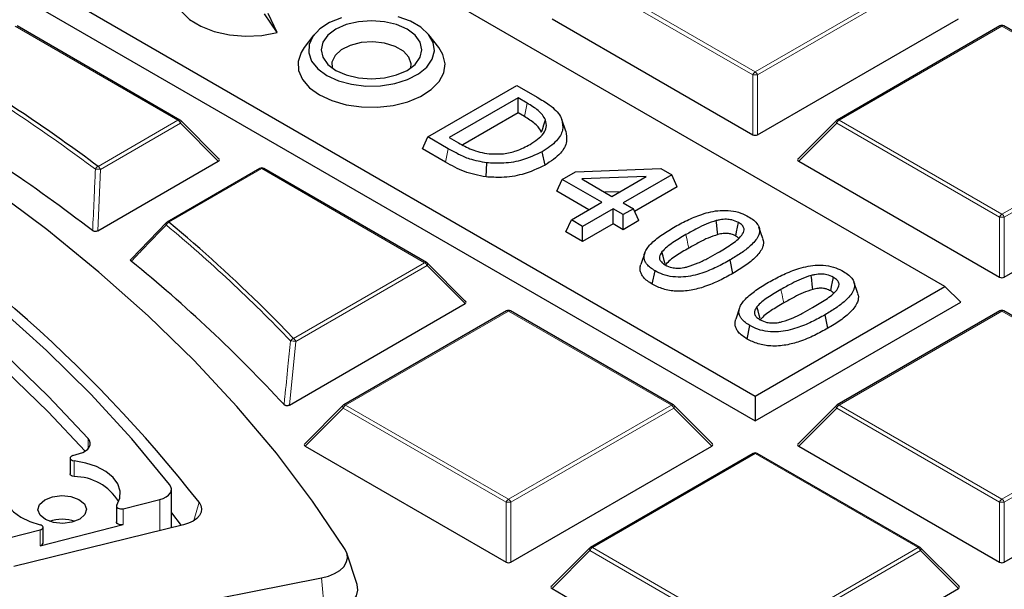
# Model space of a CAD drawing. Units: millimetres. Extents: x 0 to 420, y 0 to 297.
# Drawn here: x 338 to 352, y 204 to 212 of the extents above; entities that cross this region are included whole.
import ezdxf

# ---------------------------------------------------------------- set-up
doc = ezdxf.new("R2010")
doc.units = ezdxf.units.MM

msp = doc.modelspace()

# ---------------------------------------------------------------- linework, layer by layer
at = {"color": 7, "linetype": 'Continuous', "lineweight": 25}
for p, q in [((351.5671, 208.37), (330.5872, 220.4815)), ((327.79, 218.8667), (348.7699, 206.7552)), ((327.5567, 218.6334), (348.7699, 206.3873)), ((341.7241, 212.1099), (341.5351, 212.3891)), ((341.7241, 212.1099), (341.5924, 212.3938)), ((340.2894, 210.8221), (337.8889, 212.2079)), ((345.7745, 212.3152), (348.7349, 210.6061)), ((348.8049, 210.6061), (351.7654, 212.3152)), ((352.3779, 212.2079), (349.9773, 210.8221)), ((354.8356, 210.8221), (352.4351, 212.2079)), ((342.2654, 212.0761), (342.1223, 211.8914)), ((344.1038, 211.8914), (343.9608, 212.0761)), ((343.9451, 210.5722), (345.2583, 211.3303)), ((345.2583, 211.3303), (345.556, 211.1585)), ((345.2749, 211.148), (344.2609, 210.5626)), ((345.4087, 211.0707), (345.2749, 211.148)), ((345.2749, 210.9261), (345.2749, 211.148)), ((345.2749, 210.9261), (344.4576, 210.4543)), ((345.368, 210.8724), (345.2749, 210.9261)), ((340.8648, 210.2495), (340.3013, 210.813)), ((345.9759, 210.66), (345.9196, 210.8283)), ((349.9655, 210.813), (349.402, 210.2495)), ((343.8639, 210.3972), (343.9451, 210.5722)), ((344.2461, 210.3984), (343.9451, 210.5722)), ((344.2609, 210.5626), (344.3947, 210.4854)), ((344.2055, 210.2), (343.8639, 210.3972)), ((345.6716, 210.1571), (345.631, 210.3555)), ((339.0776, 209.1893), (340.8558, 210.2158)), ((344.8021, 209.9844), (344.8139, 210.1918)), ((349.411, 210.2158), (352.3715, 208.5068)), ((352.4415, 208.5068), (355.4019, 210.2158)), ((341.4683, 210.1086), (340.0994, 209.3184)), ((343.926, 208.7228), (341.5254, 210.1086)), ((345.9265, 209.9465), (346.1198, 210.0581)), ((346.1198, 210.0581), (347.3797, 210.1056)), ((347.539, 210.0137), (346.8242, 209.6011)), ((347.3797, 210.1056), (347.539, 210.0137)), ((347.6202, 209.8387), (347.539, 210.0137)), ((345.8453, 209.7716), (345.9265, 209.9465)), ((346.5083, 209.6107), (345.9265, 209.9465)), ((347.1639, 209.9891), (346.2141, 209.9533)), ((346.2141, 209.9533), (346.6579, 209.697)), ((346.6579, 209.697), (347.1639, 209.9891)), ((346.3162, 209.4997), (345.8453, 209.7716)), ((346.7781, 209.7664), (346.5526, 209.7579)), ((347.6202, 209.8387), (346.9918, 209.476)), ((346.0595, 209.3516), (346.5083, 209.6107)), ((346.8242, 209.6011), (346.9738, 209.5147)), ((346.6746, 209.5147), (346.2258, 209.2556)), ((346.8242, 209.4283), (346.6746, 209.5147)), ((346.6746, 209.2929), (346.6746, 209.5147)), ((346.9738, 209.5147), (346.8242, 209.4283)), ((347.055, 209.3397), (346.9738, 209.5147)), ((339.5781, 208.7785), (340.0929, 209.3124)), ((345.9783, 209.1766), (346.0595, 209.3516)), ((346.2258, 209.2556), (346.0595, 209.3516)), ((346.6746, 209.2929), (346.2258, 209.0338)), ((346.8242, 209.2065), (346.6746, 209.2929)), ((346.8242, 209.2065), (346.8242, 209.4283)), ((347.055, 209.3397), (346.8242, 209.2065)), ((346.2258, 209.0338), (345.9783, 209.1766)), ((346.2258, 209.0338), (346.2258, 209.2556)), ((348.8812, 209.0754), (348.8249, 209.2441)), ((347.1405, 208.8633), (347.0841, 208.6946)), ((344.5013, 208.1502), (343.9378, 208.7137)), ((348.4397, 208.5615), (348.3991, 208.7599)), ((347.2524, 208.4027), (347.2929, 208.6012)), ((350.2809, 208.2674), (350.2245, 208.4361)), ((348.7699, 206.7552), (351.5671, 208.37)), ((351.5671, 208.37), (351.8004, 208.1367)), ((348.7699, 206.3873), (351.8004, 208.1367)), ((341.9028, 206.6216), (344.4923, 208.1165)), ((345.1048, 208.0093), (342.7042, 206.6234)), ((347.5625, 206.6234), (345.162, 208.0093)), ((348.5401, 208.0553), (348.4837, 207.8866)), ((352.3779, 208.0093), (349.9773, 206.6234)), ((354.8356, 206.6234), (352.4351, 208.0093)), ((349.8394, 207.7535), (349.7988, 207.9519)), ((348.652, 207.5947), (348.6926, 207.7932)), ((348.7699, 206.7552), (348.7699, 206.3873)), ((342.6924, 206.6144), (342.1289, 206.0508)), ((348.1379, 206.0508), (347.5744, 206.6144)), ((349.9655, 206.6144), (349.402, 206.0508)), ((342.1379, 206.0172), (345.0984, 204.3081)), ((345.1684, 204.3081), (348.1289, 206.0172)), ((349.411, 206.0172), (352.3715, 204.3081)), ((352.4415, 204.3081), (355.4019, 206.0172)), ((338.6719, 205.8412), (338.6719, 205.6079)), ((338.7112, 205.878), (338.8098, 205.9067)), ((348.7414, 205.9099), (346.3408, 204.5241)), ((351.1991, 204.5241), (348.7985, 205.9099)), ((340.1639, 204.8129), (340.1639, 205.3822)), ((339.4556, 205.0947), (339.9933, 205.2313)), ((339.3554, 205.1324), (339.3554, 204.8991)), ((340.1639, 205.0335), (340.3095, 204.8486)), ((340.3412, 204.8563), (337.8425, 204.2441)), ((338.229, 204.5498), (339.4556, 204.8614)), ((338.2716, 204.5875), (338.2716, 204.8208)), ((337.7703, 204.6666), (338.229, 204.7831)), ((346.3289, 204.515), (345.7654, 203.9515)), ((351.7744, 203.9515), (351.2109, 204.515)), ((342.8998, 203.9921), (342.7494, 204.442)), ((337.1014, 203.0397), (342.3788, 204.0738)), ((345.7745, 203.9178), (348.7349, 202.2088)), ((348.8049, 202.2088), (351.7654, 203.9178))]:
    msp.add_line(p, q, dxfattribs=at)
at = {"color": 8, "linetype": 'Continuous', "lineweight": 18}
for p, q in [((346.3693, 212.9186), (348.7699, 211.5328)), ((348.7699, 211.5328), (351.1705, 212.9186)), ((348.7349, 211.4893), (346.3344, 212.8751)), ((351.2055, 212.8751), (348.8049, 211.4893)), ((340.2609, 210.8193), (337.8603, 212.2051)), ((352.4065, 212.2051), (350.0059, 210.8193)), ((354.8071, 210.8193), (352.4065, 212.2051)), ((348.7349, 210.6061), (348.7349, 211.4893)), ((348.8049, 211.4893), (348.8049, 210.6061)), ((345.368, 210.8724), (345.4087, 211.0707)), ((339.0827, 210.1391), (340.2609, 210.8193)), ((340.2959, 210.7758), (339.1177, 210.0956)), ((340.8558, 210.2158), (340.2959, 210.7758)), ((349.9709, 210.7758), (349.411, 210.2158)), ((352.3715, 209.3899), (349.9709, 210.7758)), ((350.0059, 210.8193), (352.4065, 209.4335)), ((352.4065, 209.4335), (354.8071, 210.8193)), ((354.8421, 210.7758), (352.4415, 209.3899)), ((344.2055, 210.2), (344.2461, 210.3984)), ((339.1177, 210.0956), (339.0776, 209.1893)), ((341.4968, 210.1058), (340.1279, 209.3155)), ((343.8974, 208.7199), (341.4968, 210.1058)), ((352.3715, 208.5068), (352.3715, 209.3899)), ((352.4415, 209.3899), (352.4415, 208.5068)), ((341.9638, 207.6037), (343.8974, 208.7199)), ((343.9324, 208.6764), (341.9988, 207.5601)), ((344.4923, 208.1165), (343.9324, 208.6764)), ((345.1334, 208.0064), (342.7328, 206.6206)), ((347.534, 206.6206), (345.1334, 208.0064)), ((352.4065, 208.0064), (350.0059, 206.6206)), ((354.8071, 206.6206), (352.4065, 208.0064)), ((341.9988, 207.5601), (341.9028, 206.6216)), ((342.6978, 206.5771), (342.1379, 206.0172)), ((345.0984, 205.1913), (342.6978, 206.5771)), ((342.7328, 206.6206), (345.1334, 205.2348)), ((345.1334, 205.2348), (347.534, 206.6206)), ((347.569, 206.5771), (345.1684, 205.1913)), ((348.1289, 206.0172), (347.569, 206.5771)), ((349.9709, 206.5771), (349.411, 206.0172)), ((352.3715, 205.1913), (349.9709, 206.5771)), ((350.0059, 206.6206), (352.4065, 205.2348)), ((352.4065, 205.2348), (354.8071, 206.6206)), ((354.8421, 206.5771), (352.4415, 205.1913)), ((338.9351, 205.9783), (338.9351, 206.1297)), ((348.7699, 205.9071), (346.3693, 204.5213)), ((351.1705, 204.5213), (348.7699, 205.9071)), ((338.7288, 205.8008), (338.7288, 205.5675)), ((339.9933, 205.2313), (339.9933, 204.7711)), ((339.4556, 205.0947), (339.4556, 204.8614)), ((340.572, 205.1907), (340.4964, 204.9204)), ((345.0984, 204.3081), (345.0984, 205.1913)), ((345.1684, 205.1913), (345.1684, 204.3081)), ((352.3715, 204.3081), (352.3715, 205.1913)), ((352.4415, 205.1913), (352.4415, 204.3081)), ((338.229, 204.5498), (338.229, 204.7831)), ((346.3693, 204.5213), (348.7699, 203.1354)), ((348.7699, 203.1354), (351.1705, 204.5213)), ((346.3344, 204.4777), (345.7745, 203.9178)), ((348.7349, 203.0919), (346.3344, 204.4777)), ((351.2055, 204.4777), (348.8049, 203.0919)), ((351.7654, 203.9178), (351.2055, 204.4777)), ((342.3788, 204.0738), (342.428, 203.5235))]:
    msp.add_line(p, q, dxfattribs=at)
at = {"color": 7, "linetype": 'Continuous', "lineweight": 25, "flags": 128}
for points in [[(340.1386, 205.4501), (339.5814, 206.1241), (338.9751, 206.7838), (338.3208, 207.4281), (337.6197, 208.0557), (336.8729, 208.6655), (336.0819, 209.2565), (335.2482, 209.8275), (334.3731, 210.3775), (333.4584, 210.9056), (332.5055, 211.4108), (331.5164, 211.8921), (330.4927, 212.3487), (329.4363, 212.7798), (328.3491, 213.1846), (327.2331, 213.5623), (326.0903, 213.9123), (324.9228, 214.2339)], [(338.9351, 206.1297), (338.3488, 206.7535), (337.7184, 207.3629), (337.0452, 207.9568), (336.3301, 208.5341), (335.5745, 209.094), (334.7796, 209.6355), (333.9468, 210.1576), (333.0774, 210.6595), (332.173, 211.1403), (331.235, 211.5992), (330.2651, 212.0354), (329.265, 212.4481), (328.2362, 212.8368), (327.1806, 213.2007), (326.1, 213.5392)], [(338.893, 205.9433), (338.3488, 206.5202), (337.7184, 207.1296), (337.0452, 207.7235), (336.3301, 208.3008), (335.5745, 208.8607), (334.7796, 209.4022), (333.9468, 209.9243), (333.0774, 210.4262), (332.173, 210.907), (331.235, 211.3659), (330.2651, 211.8021), (329.265, 212.2148), (328.2362, 212.6035), (327.1806, 212.9674), (326.1, 213.3059)], [(340.3041, 212.941), (340.2388, 212.8299), (340.2096, 212.6927), (340.2332, 212.5552), (340.3084, 212.424), (340.4317, 212.3055), (340.5969, 212.2055), (340.7961, 212.1288), (341.0196, 212.0793), (341.2564, 212.0592), (341.4952, 212.0696), (341.7241, 212.1099)], [(342.4565, 211.4782), (342.6256, 211.401), (342.821, 211.3484), (343.0322, 211.3233), (343.2477, 211.3269), (343.4559, 211.3591), (343.6457, 211.4182), (343.8067, 211.5009), (343.9304, 211.6029), (344.01, 211.7185), (344.0413, 211.8417), (344.0225, 211.9657), (343.9547, 212.0838), (343.8415, 212.1897), (343.689, 212.2778), (343.5055, 212.3431)], [(342.6724, 212.3291), (342.4958, 212.2577), (342.3524, 212.1647), (342.2501, 212.0552), (342.1943, 211.935), (342.188, 211.8105), (342.2316, 211.6887), (342.3228, 211.5759), (342.4565, 211.4782)], [(342.5878, 211.554), (342.7417, 211.4859), (342.9208, 211.443), (343.1131, 211.4284), (343.3053, 211.443), (343.4845, 211.4859), (343.6384, 211.554), (343.7564, 211.6428), (343.8306, 211.7463), (343.8559, 211.8573), (343.8306, 211.9683), (343.7564, 212.0717), (343.6384, 212.1605), (343.4845, 212.2287), (343.3053, 212.2715), (343.1131, 212.2861), (342.9208, 212.2715), (342.7417, 212.2287), (342.5878, 212.1605), (342.4697, 212.0717), (342.3955, 211.9683), (342.3702, 211.8573), (342.3955, 211.7463), (342.4697, 211.6428), (342.5878, 211.554)], [(343.6938, 211.5899), (343.6988, 211.6483), (343.6663, 211.7474), (343.5847, 211.8366), (343.4611, 211.9079), (343.3067, 211.955), (343.135, 211.9738), (342.9614, 211.9625), (342.8012, 211.9221), (342.6688, 211.8564), (342.5758, 211.7709), (342.5306, 211.6735), (342.5323, 211.5899)], [(342.1223, 211.8914), (342.0756, 211.8195), (342.0314, 211.6865), (342.0377, 211.5511), (342.0944, 211.4196), (342.1986, 211.2982), (342.3457, 211.1926)], [(342.3457, 211.1926), (342.5286, 211.1077), (342.7388, 211.0475), (342.9666, 211.0149), (343.2012, 211.0112), (343.4316, 211.0367), (343.6472, 211.0902), (343.8378, 211.1693), (343.9945, 211.2701), (344.11, 211.3881), (344.1789, 211.5176), (344.198, 211.6526), (344.1663, 211.7868), (344.1038, 211.8914)], [(342.7256, 204.4916), (342.2442, 205.2074), (341.7121, 205.9111), (341.1302, 206.6015), (340.4995, 207.2775), (339.8212, 207.938), (339.0962, 208.5817), (338.326, 209.2077), (337.5117, 209.8148), (336.6548, 210.402), (335.7567, 210.9683)], [(345.6212, 210.6412), (345.638, 210.6961), (345.6547, 210.7509), (345.677, 210.8241)], [(348.2193, 209.1345), (348.2107, 209.209), (348.2032, 209.2744), (348.1958, 209.3398)], [(348.4824, 209.1128), (348.4955, 209.1766), (348.5093, 209.244), (348.523, 209.3113)], [(347.4433, 208.7044), (347.4294, 208.7544), (347.4122, 208.8165), (347.395, 208.8787)], [(349.6189, 208.3265), (349.6104, 208.401), (349.6029, 208.4664), (349.5954, 208.5318)], [(349.8821, 208.3048), (349.8951, 208.3686), (349.9089, 208.436), (349.9227, 208.5033)], [(348.8429, 207.8964), (348.8291, 207.9464), (348.8119, 208.0085), (348.7946, 208.0707)], [(338.8098, 205.9067), (338.8574, 205.9241), (338.8981, 205.9466), (338.9304, 205.9733), (338.953, 206.0031), (338.965, 206.0349), (338.966, 206.0674), (338.9559, 206.0994), (338.9351, 206.1297)], [(338.7112, 205.878), (338.6933, 205.8706), (338.6802, 205.8605), (338.673, 205.8485), (338.6725, 205.8358), (338.6787, 205.8236), (338.691, 205.8131), (338.7082, 205.8053), (338.7288, 205.8008)], [(339.3597, 205.1466), (339.4039, 205.2494), (339.4091, 205.3553), (339.3751, 205.4594), (339.3035, 205.557), (339.1976, 205.6435), (339.0622, 205.715), (338.9035, 205.7683), (338.7288, 205.8008)], [(337.7763, 205.5237), (337.7202, 205.4296), (337.6978, 205.3309), (337.7101, 205.2316), (337.7565, 205.1358), (337.8352, 205.0473), (337.943, 204.9696), (338.0756, 204.906), (338.2275, 204.859)], [(338.7288, 205.5675), (338.7082, 205.572), (338.691, 205.5798), (338.6787, 205.5903), (338.6725, 205.6025), (338.6719, 205.6079)], [(339.9933, 205.2313), (340.0423, 205.2472), (340.085, 205.2685), (340.1197, 205.2941), (340.145, 205.3232), (340.1599, 205.3545), (340.1638, 205.387), (340.1566, 205.4193), (340.1386, 205.4501)], [(338.8815, 205.1661), (338.9117, 205.0875), (338.8875, 205.0083), (338.8126, 204.9404), (338.6984, 204.8943), (338.5624, 204.8769), (338.4252, 204.8909), (338.3076, 204.9341), (338.2277, 205), (338.1975, 205.0785), (338.2217, 205.1577), (338.2966, 205.2256), (338.4108, 205.2717), (338.5468, 205.2891), (338.684, 205.2752), (338.8016, 205.232), (338.8815, 205.1661)], [(339.3597, 205.1466), (339.3555, 205.1348), (339.3573, 205.1229), (339.365, 205.1117), (339.378, 205.1023), (339.395, 205.0955), (339.4148, 205.0918), (339.4356, 205.0915), (339.4556, 205.0947)], [(340.572, 205.1907), (340.5986, 205.1432), (340.6085, 205.0935), (340.6013, 205.0437), (340.5774, 204.9957), (340.5375, 204.9514), (340.4834, 204.9124), (340.4171, 204.8803), (340.3412, 204.8563)], [(338.229, 204.7831), (338.2466, 204.7895), (338.2602, 204.7985), (338.2688, 204.8094), (338.2716, 204.8213), (338.2684, 204.8332), (338.2593, 204.844), (338.2453, 204.8528), (338.2275, 204.859)], [(339.4556, 204.8614), (339.4356, 204.8582), (339.4148, 204.8585), (339.395, 204.8622), (339.378, 204.869), (339.365, 204.8784), (339.3573, 204.8896), (339.3554, 204.8991)], [(342.3788, 204.0738), (342.4804, 204.1005), (342.5708, 204.1382), (342.6465, 204.1856), (342.7045, 204.2406), (342.7425, 204.3012), (342.7589, 204.3649), (342.7533, 204.4292), (342.7256, 204.4916)], [(342.428, 203.5235), (342.5573, 203.5575), (342.6724, 203.6055), (342.7688, 203.6658), (342.8426, 203.7358), (342.8909, 203.8129), (342.9119, 203.894), (342.9046, 203.9759), (342.8998, 203.9921)]]:
    msp.add_lwpolyline(points, dxfattribs=at)
at = {"color": 8, "linetype": 'Continuous', "lineweight": 18, "flags": 128}
for points in [[(340.3013, 210.813), (340.3028, 210.8112), (340.3045, 210.8071), (340.3051, 210.8021), (340.3045, 210.7963), (340.3028, 210.7899), (340.2998, 210.783), (340.2959, 210.7758)], [(349.9709, 210.7758), (349.9669, 210.783), (349.964, 210.7899), (349.9622, 210.7963), (349.9616, 210.8021), (349.9622, 210.8071), (349.964, 210.8112), (349.9655, 210.813)], [(347.7899, 208.9349), (347.7777, 208.9944), (347.7655, 209.0539), (347.7493, 209.1333)], [(343.9378, 208.7137), (343.9393, 208.7119), (343.9411, 208.7078), (343.9417, 208.7028), (343.9411, 208.697), (343.9393, 208.6905), (343.9364, 208.6836), (343.9324, 208.6764)], [(349.1895, 208.1269), (349.1773, 208.1864), (349.1652, 208.2459), (349.1489, 208.3253)], [(341.5424, 208.0332), (341.7512, 207.8235), (341.9638, 207.6037)], [(342.6978, 206.5771), (342.6938, 206.5843), (342.6909, 206.5912), (342.6891, 206.5977), (342.6885, 206.6035), (342.6891, 206.6085), (342.6909, 206.6126), (342.6924, 206.6144)], [(347.5744, 206.6144), (347.5759, 206.6126), (347.5776, 206.6085), (347.5782, 206.6035), (347.5776, 206.5977), (347.5759, 206.5912), (347.5729, 206.5843), (347.569, 206.5771)], [(349.9709, 206.5771), (349.9669, 206.5843), (349.964, 206.5912), (349.9622, 206.5977), (349.9616, 206.6035), (349.9622, 206.6085), (349.964, 206.6126), (349.9655, 206.6144)], [(346.3344, 204.4777), (346.3304, 204.4849), (346.3275, 204.4919), (346.3257, 204.4983), (346.3251, 204.5041), (346.3257, 204.5091), (346.3275, 204.5132), (346.3289, 204.515)], [(351.2109, 204.515), (351.2124, 204.5132), (351.2142, 204.5091), (351.2148, 204.5041), (351.2142, 204.4983), (351.2124, 204.4919), (351.2095, 204.4849), (351.2055, 204.4777)]]:
    msp.add_lwpolyline(points, dxfattribs=at)
at = {"color": 7, "linetype": 'Continuous', "lineweight": 25}
for centre, radius, start, end in [((352.4065, 212.1585), 0.0571, 60.00269, 119.99731), ((322.2276, 187.4873), 28.2348, 53.34716, 58.77157), ((322.1158, 187.0902), 27.8151, 52.61814, 59.39694), ((340.2609, 210.7726), 0.0571, 44.99845, 60.00269), ((350.0059, 210.7726), 0.0571, 119.99731, 135.00155), ((324.1183, 192.2504), 20.9327, 38.18394, 59.76253), ((341.4968, 210.0591), 0.0571, 60.00269, 119.99731), ((340.1279, 209.2689), 0.0571, 119.99731, 136.06998), ((326.0023, 192.3133), 22.1045, 45.3299, 50.28001), ((326.0996, 192.133), 21.3863, 42.67129, 50.95108), ((343.8974, 208.6733), 0.0571, 44.99845, 60.00269), ((345.1334, 207.9598), 0.0571, 60.00269, 119.99731), ((352.4065, 207.9598), 0.0571, 60.00269, 119.99731), ((342.7328, 206.574), 0.0571, 119.99731, 135.00155), ((347.534, 206.574), 0.0571, 44.99845, 60.00269), ((350.0059, 206.574), 0.0571, 119.99731, 135.00155), ((348.7699, 205.8605), 0.0571, 60.00269, 119.99731), ((338.7311, 204.7978), 0.7697, 31.47329, 90.17104), ((338.5546, 204.3623), 0.5775, 70.90687, 109.09313), ((338.2248, 204.5975), 0.0479, 274.98595, 348.01353), ((346.3693, 204.4746), 0.0571, 119.99731, 135.00155), ((351.1705, 204.4746), 0.0571, 44.99845, 60.00269)]:
    msp.add_arc(centre, radius, start, end, dxfattribs=at)
at = {"color": 8, "linetype": 'Continuous', "lineweight": 18}
for centre, radius, start, end in [((352.3897, 212.1816), 0.0289, 54.53278, 114.15676), ((352.4232, 212.1816), 0.0289, 65.84324, 125.46722), ((322.2131, 187.4797), 28.1933, 53.34716, 58.77157), ((348.8172, 211.4589), 0.0877, 122.63797, 159.77289), ((348.7699, 210.7658), 0.7244, 87.23102, 92.76898), ((348.7226, 211.4589), 0.0877, 20.22711, 57.36203), ((340.2776, 210.7958), 0.0289, 65.84324, 125.46722), ((340.2136, 210.7454), 0.0877, 20.22711, 57.36203), ((350.0532, 210.7454), 0.0877, 122.63797, 159.77289), ((349.9891, 210.7958), 0.0289, 54.53278, 114.15676), ((339.1186, 210.0655), 0.0819, 116.00912, 156.38651), ((339.063, 209.6157), 0.483, 83.49545, 92.30353), ((339.0354, 210.0653), 0.0877, 20.22711, 57.36203), ((341.4801, 210.0823), 0.0289, 54.53278, 114.15676), ((341.5136, 210.0823), 0.0289, 65.84324, 125.46722), ((352.4538, 209.3596), 0.0877, 122.63797, 159.77289), ((352.3592, 209.3596), 0.0877, 20.22711, 57.36203), ((340.1123, 209.2926), 0.0301, 148.05559, 213.63289), ((340.1598, 209.2422), 0.08, 113.44711, 155.02548), ((340.1112, 209.292), 0.0289, 54.53278, 114.15676), ((352.4065, 208.6664), 0.7244, 87.23102, 92.76898), ((326.1941, 192.5389), 21.752, 43.69851, 50.30427), ((343.9142, 208.6964), 0.0289, 65.84324, 125.46722), ((343.8501, 208.6461), 0.0877, 20.22711, 57.36203), ((345.1166, 207.9829), 0.0289, 54.53278, 114.15676), ((345.1501, 207.9829), 0.0289, 65.84324, 125.46722), ((352.3897, 207.9829), 0.0289, 54.53278, 114.15676), ((352.4232, 207.9829), 0.0289, 65.84324, 125.46722), ((341.9883, 207.5312), 0.0765, 108.65238, 152.42873), ((341.9331, 207.2411), 0.3258, 78.37181, 92.2333), ((341.9165, 207.5298), 0.0877, 20.22711, 57.36203), ((342.7801, 206.5468), 0.0877, 122.63797, 159.77289), ((342.716, 206.5971), 0.0289, 54.53278, 114.15676), ((347.5507, 206.5971), 0.0289, 65.84324, 125.46722), ((347.4867, 206.5468), 0.0877, 20.22711, 57.36203), ((350.0532, 206.5468), 0.0877, 122.63797, 159.77289), ((349.9891, 206.5971), 0.0289, 54.53278, 114.15676), ((348.7532, 205.8836), 0.0289, 54.53278, 114.15676), ((348.7867, 205.8836), 0.0289, 65.84324, 125.46722), ((345.1807, 205.1609), 0.0877, 122.63797, 159.77289), ((345.0861, 205.1609), 0.0877, 20.22711, 57.36203), ((352.4538, 205.1609), 0.0877, 122.63797, 159.77289), ((352.3592, 205.1609), 0.0877, 20.22711, 57.36203), ((345.1334, 204.4677), 0.7244, 87.23102, 92.76898), ((352.4065, 204.4677), 0.7244, 87.23102, 92.76898), ((346.4166, 204.4474), 0.0877, 122.63797, 159.77289), ((346.3526, 204.4978), 0.0289, 54.53278, 114.15676), ((351.1873, 204.4978), 0.0289, 65.84324, 125.46722), ((351.1232, 204.4474), 0.0877, 20.22711, 57.36203)]:
    msp.add_arc(centre, radius, start, end, dxfattribs=at)
at = {"color": 7, "linetype": 'Continuous', "lineweight": 25}
for centre, major_axis, ratio, start_param, end_param in [((348.7699, 210.6398), (0.0571, 0), 0.7452752, 4.0533309, 5.371447), ((340.7974, 210.236), (0.0738, 0), 0.4471651, 5.6241273, 6.9422433), ((349.4693, 210.236), (0.0738, 0), 0.4471651, 2.4825346, 3.8006507), ((352.4065, 208.5405), (0.0571, 0), 0.7452752, 4.0533309, 5.371447), ((344.434, 208.1367), (0.0738, 0), 0.4471651, 5.6241273, 6.9422433), ((342.1962, 206.0374), (0.0738, 0), 0.4471651, 2.4825346, 3.8006507), ((348.0705, 206.0374), (0.0738, 0), 0.4471651, 5.6241273, 6.9422433), ((349.4693, 206.0374), (0.0738, 0), 0.4471651, 2.4825346, 3.8006507), ((345.1334, 204.3418), (0.0571, 0), 0.7452752, 4.0533309, 5.371447), ((352.4065, 204.3418), (0.0571, 0), 0.7452752, 4.0533309, 5.371447), ((345.8328, 203.938), (0.0738, 0), 0.4471651, 2.4825346, 3.8006507), ((351.7071, 203.938), (0.0738, 0), 0.4471651, 5.6241273, 6.9422433)]:
    msp.add_ellipse(centre, major_axis=major_axis, ratio=ratio, start_param=start_param, end_param=end_param, dxfattribs=at)
for points, knots in [([(387.4035, 185.9745), (387.4038, 185.9909), (387.4113, 186.3872), (387.3842, 187.1637), (387.3187, 188.3026), (387.203, 189.4397), (387.0438, 190.5742), (386.8393, 191.7058), (386.59, 192.8338), (386.2959, 193.9578), (385.957, 195.0771), (385.5734, 196.1913), (385.145, 197.2996), (384.672, 198.4016), (384.1544, 199.4964), (383.5924, 200.5835), (382.986, 201.6621), (382.3355, 202.7315), (381.6413, 203.7909), (380.9035, 204.8396), (380.1226, 205.8766), (379.299, 206.9014), (378.4333, 207.9129), (377.5261, 208.9106), (376.578, 209.8935), (375.5896, 210.861), (374.5619, 211.8122), (373.4954, 212.7467), (372.3911, 213.6636), (371.2498, 214.5623), (370.0723, 215.4423), (368.8597, 216.3031), (367.6127, 217.144), (366.3324, 217.9647), (365.0195, 218.7646), (363.6752, 219.5433), (362.3003, 220.3005), (360.8957, 221.0357), (359.4625, 221.7487), (358.0016, 222.439), (356.5139, 223.1064), (355.0003, 223.7505), (353.4618, 224.3711), (351.8994, 224.968), (350.314, 225.5408), (348.7066, 226.0894), (347.0782, 226.6134), (345.4296, 227.1128), (343.762, 227.5872), (342.0762, 228.0365), (340.3733, 228.4604), (338.6543, 228.8589), (336.9202, 229.2318), (335.1719, 229.5788), (333.4105, 229.8998), (331.6371, 230.1948), (329.8526, 230.4635), (328.058, 230.7059), (326.2545, 230.9219), (324.443, 231.1113), (322.6246, 231.2741), (320.8003, 231.4102), (318.9712, 231.5196), (317.1383, 231.6022), (315.3028, 231.658), (313.4655, 231.687), (311.6277, 231.689), (309.7903, 231.6643), (307.9545, 231.6126), (306.1212, 231.5341), (304.2915, 231.429), (302.4667, 231.2965), (300.7214, 231.1463), (299.5885, 231.0271), (299.059, 230.9713)], [0, 0, 0, 0, 0.0005737, 0.013921, 0.027267, 0.0406182, 0.053982, 0.0673654, 0.0807755, 0.0942184, 0.1077001, 0.1212255, 0.1347991, 0.1484244, 0.1621041, 0.1758399, 0.1896327, 0.2034825, 0.2173883, 0.2313487, 0.2453611, 0.2594227, 0.2735301, 0.2876794, 0.3018667, 0.3160879, 0.3303386, 0.344615, 0.358913, 0.3732288, 0.387559, 0.4019004, 0.41625, 0.4306054, 0.4449641, 0.4593241, 0.4736833, 0.4880403, 0.5023939, 0.5167432, 0.5310875, 0.5454261, 0.5597587, 0.5740849, 0.5884046, 0.6027176, 0.617024, 0.6313238, 0.6456172, 0.6599042, 0.6741851, 0.6884602, 0.7027298, 0.7169941, 0.7312535, 0.7455083, 0.759759, 0.7740057, 0.788249, 0.8024892, 0.8167268, 0.830962, 0.8451953, 0.8594271, 0.8736578, 0.8878879, 0.9021176, 0.9163475, 0.9305778, 0.9448089, 0.9590411, 0.973275, 0.987511, 1, 1, 1, 1]), ([(345.677, 210.8241), (345.6641, 210.8487), (345.639, 210.8968), (345.553, 210.9827), (345.4663, 211.0356), (345.4087, 211.0707)], [0, 0, 0, 0, 0.26126939, 0.5097237, 1, 1, 1, 1]), ([(345.556, 211.1585), (345.6176, 211.1216), (345.7573, 211.038), (345.8799, 210.922), (345.9131, 210.8435), (345.9196, 210.8283)], [0, 0, 0, 0, 0.3885036, 0.8814414, 1, 1, 1, 1]), ([(345.6212, 210.6412), (345.6093, 210.664), (345.5744, 210.7306), (345.4779, 210.8068), (345.3955, 210.856), (345.368, 210.8724)], [0, 0, 0, 0, 0.2569649, 0.7515861, 1, 1, 1, 1]), ([(345.4508, 210.4626), (345.526, 210.5131), (345.6381, 210.5882), (345.7031, 210.7205), (345.686, 210.7884), (345.677, 210.8241)], [0, 0, 0, 0, 0.4917358, 0.7325933, 1, 1, 1, 1]), ([(345.9196, 210.8283), (345.9288, 210.7764), (345.9477, 210.6691), (345.8479, 210.4985), (345.7078, 210.4061), (345.631, 210.3555)], [0, 0, 0, 0, 0.2979855, 0.6153433, 1, 1, 1, 1]), ([(345.9759, 210.66), (345.9856, 210.6082), (346.0065, 210.4972), (345.908, 210.3144), (345.7559, 210.2132), (345.6716, 210.1571)], [0, 0, 0, 0, 0.2799863, 0.6009056, 1, 1, 1, 1]), ([(344.3947, 210.4854), (344.4577, 210.4512), (344.5538, 210.3989), (344.7095, 210.3451), (344.8002, 210.332), (344.8466, 210.3252)], [0, 0, 0, 0, 0.4811282, 0.734621, 1, 1, 1, 1]), ([(344.8466, 210.3252), (344.9181, 210.3221), (345.058, 210.3159), (345.2719, 210.369), (345.3865, 210.429), (345.4508, 210.4626)], [0, 0, 0, 0, 0.3143839, 0.6154432, 1, 1, 1, 1]), ([(344.8139, 210.1918), (344.7276, 210.2071), (344.5755, 210.234), (344.3949, 210.3158), (344.296, 210.3707), (344.2461, 210.3984)], [0, 0, 0, 0, 0.3943359, 0.6942035, 1, 1, 1, 1]), ([(345.631, 210.3555), (345.5298, 210.3074), (345.3521, 210.2229), (345.0529, 210.1764), (344.8844, 210.1873), (344.8139, 210.1918)], [0, 0, 0, 0, 0.4348139, 0.7636896, 1, 1, 1, 1]), ([(344.8021, 209.9844), (344.6912, 210.0056), (344.5219, 210.0379), (344.3376, 210.1265), (344.2497, 210.1754), (344.2055, 210.2)], [0, 0, 0, 0, 0.4852827, 0.7413058, 1, 1, 1, 1]), ([(345.6716, 210.1571), (345.5646, 210.1063), (345.3769, 210.0172), (345.0589, 209.9679), (344.8788, 209.9795), (344.8021, 209.9844)], [0, 0, 0, 0, 0.4319402, 0.7580674, 1, 1, 1, 1]), ([(347.5664, 209.2388), (347.6312, 209.2746), (347.7605, 209.3461), (347.9828, 209.4394), (348.2081, 209.4952), (348.4127, 209.4909), (348.5591, 209.4563), (348.6355, 209.4168), (348.6726, 209.3976)], [0, 0, 0, 0, 0.20861163, 0.41644069, 0.6402995, 0.76225074, 0.8843457, 1, 1, 1, 1]), ([(348.1958, 209.3398), (348.145, 209.3233), (348.0437, 209.2905), (347.8995, 209.2171), (347.8036, 209.1636), (347.7493, 209.1333)], [0, 0, 0, 0, 0.3030248, 0.6049101, 1, 1, 1, 1]), ([(348.523, 209.3113), (348.4925, 209.3262), (348.4415, 209.3512), (348.3416, 209.3625), (348.2621, 209.3556), (348.2135, 209.344), (348.1958, 209.3398)], [0, 0, 0, 0, 0.3322085, 0.5557116, 0.8375707, 1, 1, 1, 1]), ([(348.6726, 209.3976), (348.6993, 209.3809), (348.7538, 209.3467), (348.8034, 209.2922), (348.8279, 209.2413), (348.8356, 209.1979), (348.8309, 209.1541), (348.8105, 209.0998), (348.7672, 209.0359), (348.683, 208.9506), (348.561, 208.857), (348.4533, 208.7924), (348.3991, 208.7599)], [0, 0, 0, 0, 0.0918285, 0.187089, 0.2449743, 0.304612, 0.3624483, 0.4216331, 0.5285375, 0.638126, 0.8178629, 1, 1, 1, 1]), ([(348.5724, 209.1241), (348.5888, 209.1508), (348.6143, 209.1922), (348.5979, 209.2515), (348.5631, 209.2867), (348.534, 209.3045), (348.523, 209.3113)], [0, 0, 0, 0, 0.4113136, 0.6375759, 0.8634083, 1, 1, 1, 1]), ([(339.0776, 209.1893), (339.0729, 209.187), (339.0637, 209.1825), (339.0464, 209.1796), (339.03, 209.1805), (339.016, 209.1845), (339.0076, 209.1889), (339.0037, 209.1918), (339.003, 209.1923)], [0, 0, 0, 0, 0.2112819, 0.4240428, 0.6080789, 0.7772369, 0.9610671, 1, 1, 1, 1]), ([(347.2929, 208.6012), (347.2702, 208.6152), (347.2243, 208.6437), (347.1763, 208.6897), (347.1462, 208.7353), (347.1308, 208.7779), (347.1296, 208.8218), (347.141, 208.8731), (347.1733, 208.931), (347.2472, 209.0191), (347.3769, 209.1245), (347.5028, 209.2004), (347.5664, 209.2388)], [0, 0, 0, 0, 0.0775382, 0.1568694, 0.2146113, 0.2739208, 0.3316824, 0.3908679, 0.4821168, 0.5757557, 0.7855161, 1, 1, 1, 1]), ([(348.4824, 209.1128), (348.4619, 209.1233), (348.4261, 209.1415), (348.3597, 209.1527), (348.2905, 209.1505), (348.2455, 209.1404), (348.2193, 209.1345)], [0, 0, 0, 0, 0.2837007, 0.4954982, 0.7066188, 1, 1, 1, 1]), ([(347.7493, 209.1333), (347.6837, 209.0946), (347.5848, 209.0365), (347.4629, 208.9522), (347.4178, 208.9033), (347.395, 208.8787)], [0, 0, 0, 0, 0.495113, 0.7453382, 1, 1, 1, 1]), ([(348.2193, 209.1345), (348.1704, 209.1185), (348.0729, 209.0865), (347.9344, 209.0155), (347.8421, 208.964), (347.7899, 208.9349)], [0, 0, 0, 0, 0.3037336, 0.6061349, 1, 1, 1, 1]), ([(348.2163, 208.8655), (348.2822, 208.9049), (348.3814, 208.9641), (348.5033, 209.05), (348.5492, 209.0993), (348.5724, 209.1241)], [0, 0, 0, 0, 0.4950418, 0.7456618, 1, 1, 1, 1]), ([(348.8795, 209.0752), (348.8829, 209.0659), (348.8921, 209.0406), (348.892, 208.9977), (348.8775, 208.9396), (348.8402, 208.874), (348.7594, 208.7814), (348.6274, 208.6747), (348.5027, 208.5995), (348.4397, 208.5615)], [0, 0, 0, 0, 0.0481727, 0.1300647, 0.2141412, 0.3433153, 0.4758583, 0.7352767, 1, 1, 1, 1]), ([(348.5263, 209.0783), (348.5244, 209.081), (348.5152, 209.0944), (348.497, 209.1046), (348.4824, 209.1128)], [0, 0, 0, 0, 0.2019199, 1, 1, 1, 1]), ([(347.395, 208.8787), (347.3798, 208.8556), (347.355, 208.8181), (347.3599, 208.7619), (347.3917, 208.7199), (347.426, 208.698), (347.4425, 208.6875)], [0, 0, 0, 0, 0.3528532, 0.5738272, 0.7956595, 1, 1, 1, 1]), ([(347.7899, 208.9349), (347.7266, 208.8976), (347.6314, 208.8415), (347.513, 208.7607), (347.4693, 208.7136), (347.4473, 208.6899)], [0, 0, 0, 0, 0.4952826, 0.745416, 1, 1, 1, 1]), ([(347.769, 208.6595), (347.8235, 208.6775), (347.9339, 208.714), (348.0776, 208.7878), (348.17, 208.8395), (348.2163, 208.8655)], [0, 0, 0, 0, 0.3270003, 0.6626186, 1, 1, 1, 1]), ([(339.5727, 208.7418), (339.5698, 208.7446), (339.564, 208.7503), (339.5622, 208.7601), (339.5661, 208.7693), (339.5726, 208.7752), (339.5771, 208.7779), (339.5781, 208.7785)], [0, 0, 0, 0, 0.2443546, 0.4897537, 0.7165412, 0.940508, 1, 1, 1, 1]), ([(348.3991, 208.7599), (348.3343, 208.7242), (348.2049, 208.6528), (347.9826, 208.5595), (347.7573, 208.5042), (347.5534, 208.508), (347.4069, 208.5423), (347.3304, 208.5818), (347.2929, 208.6012)], [0, 0, 0, 0, 0.2086939, 0.4166263, 0.6405663, 0.7618963, 0.8833129, 1, 1, 1, 1]), ([(347.2524, 208.4027), (347.2274, 208.4182), (347.177, 208.4495), (347.1242, 208.5005), (347.0906, 208.5513), (347.0736, 208.5994), (347.0714, 208.6479), (347.0802, 208.6792), (347.0844, 208.6946)], [0, 0, 0, 0, 0.1971535, 0.39892288, 0.5494481, 0.70407906, 0.85465161, 1, 1, 1, 1]), ([(348.4397, 208.5615), (348.375, 208.5258), (348.2458, 208.4545), (348.0416, 208.3682), (347.8265, 208.3082), (347.6104, 208.2917), (347.405, 208.3262), (347.3039, 208.3769), (347.2524, 208.4027)], [0, 0, 0, 0, 0.194902, 0.3891866, 0.549249, 0.711047, 0.8525041, 1, 1, 1, 1]), ([(347.4425, 208.6875), (347.4738, 208.6722), (347.5255, 208.6469), (347.6257, 208.6363), (347.704, 208.6436), (347.7515, 208.6552), (347.769, 208.6595)], [0, 0, 0, 0, 0.34051018, 0.56300686, 0.83910154, 1, 1, 1, 1]), ([(348.9661, 208.4308), (349.0308, 208.4666), (349.1601, 208.5381), (349.3824, 208.6314), (349.6077, 208.6872), (349.8124, 208.6829), (349.9587, 208.6483), (350.0351, 208.6088), (350.0723, 208.5896)], [0, 0, 0, 0, 0.2086116, 0.4164407, 0.6402995, 0.7622507, 0.8843457, 1, 1, 1, 1]), ([(350.0723, 208.5896), (350.099, 208.5729), (350.1534, 208.5387), (350.203, 208.4842), (350.2276, 208.4333), (350.2352, 208.3899), (350.2305, 208.3461), (350.2102, 208.2918), (350.1669, 208.2279), (350.0826, 208.1426), (349.9606, 208.049), (349.853, 207.9844), (349.7988, 207.9519)], [0, 0, 0, 0, 0.0918285, 0.187089, 0.2449743, 0.304612, 0.3624483, 0.4216331, 0.5285375, 0.638126, 0.8178629, 1, 1, 1, 1]), ([(348.6926, 207.7932), (348.6699, 207.8072), (348.6239, 207.8357), (348.576, 207.8817), (348.5458, 207.9273), (348.5304, 207.9699), (348.5292, 208.0138), (348.5406, 208.0651), (348.5729, 208.123), (348.6469, 208.2112), (348.7765, 208.3165), (348.9024, 208.3924), (348.9661, 208.4308)], [0, 0, 0, 0, 0.07753824, 0.15686944, 0.21461126, 0.27392085, 0.33168243, 0.39086789, 0.48211684, 0.57575574, 0.78551606, 1, 1, 1, 1]), ([(349.5954, 208.5318), (349.5447, 208.5153), (349.4434, 208.4825), (349.2991, 208.4091), (349.2033, 208.3556), (349.1489, 208.3253)], [0, 0, 0, 0, 0.3030248, 0.6049101, 1, 1, 1, 1]), ([(349.9227, 208.5033), (349.8921, 208.5182), (349.8411, 208.5432), (349.7412, 208.5545), (349.6617, 208.5476), (349.6131, 208.536), (349.5954, 208.5318)], [0, 0, 0, 0, 0.3322085, 0.5557116, 0.8375707, 1, 1, 1, 1]), ([(349.972, 208.3161), (349.9885, 208.3429), (350.0139, 208.3842), (349.9975, 208.4435), (349.9628, 208.4787), (349.9336, 208.4965), (349.9227, 208.5033)], [0, 0, 0, 0, 0.41131361, 0.63757591, 0.86340834, 1, 1, 1, 1]), ([(349.1489, 208.3253), (349.0833, 208.2867), (348.9845, 208.2285), (348.8626, 208.1442), (348.8174, 208.0953), (348.7946, 208.0707)], [0, 0, 0, 0, 0.495113, 0.7453382, 1, 1, 1, 1]), ([(349.6189, 208.3265), (349.57, 208.3105), (349.4725, 208.2786), (349.334, 208.2075), (349.2417, 208.156), (349.1895, 208.1269)], [0, 0, 0, 0, 0.3037336, 0.6061349, 1, 1, 1, 1]), ([(349.6159, 208.0575), (349.6818, 208.0969), (349.781, 208.1561), (349.9029, 208.242), (349.9489, 208.2913), (349.972, 208.3161)], [0, 0, 0, 0, 0.4950418, 0.7456618, 1, 1, 1, 1]), ([(349.8821, 208.3048), (349.8616, 208.3153), (349.8257, 208.3335), (349.7594, 208.3447), (349.6901, 208.3425), (349.6451, 208.3324), (349.6189, 208.3265)], [0, 0, 0, 0, 0.2837007, 0.4954982, 0.7066188, 1, 1, 1, 1]), ([(349.9259, 208.2703), (349.924, 208.273), (349.9148, 208.2864), (349.8966, 208.2967), (349.8821, 208.3048)], [0, 0, 0, 0, 0.2019199, 1, 1, 1, 1]), ([(349.1895, 208.1269), (349.1263, 208.0896), (349.0311, 208.0335), (348.9127, 207.9527), (348.8689, 207.9057), (348.8469, 207.8819)], [0, 0, 0, 0, 0.4952826, 0.745416, 1, 1, 1, 1]), ([(350.2791, 208.2672), (350.2825, 208.2579), (350.2917, 208.2326), (350.2917, 208.1897), (350.2772, 208.1316), (350.2398, 208.066), (350.1591, 207.9734), (350.0271, 207.8667), (349.9024, 207.7915), (349.8394, 207.7535)], [0, 0, 0, 0, 0.0481727, 0.1300647, 0.2141412, 0.3433153, 0.4758583, 0.7352767, 1, 1, 1, 1]), ([(348.7946, 208.0707), (348.7794, 208.0476), (348.7547, 208.0101), (348.7595, 207.9539), (348.7913, 207.912), (348.8257, 207.89), (348.8422, 207.8795)], [0, 0, 0, 0, 0.35285321, 0.57382721, 0.79565947, 1, 1, 1, 1]), ([(349.1687, 207.8515), (349.2231, 207.8695), (349.3335, 207.906), (349.4772, 207.9798), (349.5696, 208.0315), (349.6159, 208.0575)], [0, 0, 0, 0, 0.3270003, 0.6626186, 1, 1, 1, 1]), ([(348.652, 207.5947), (348.6271, 207.6102), (348.5766, 207.6416), (348.5239, 207.6925), (348.4902, 207.7433), (348.4732, 207.7914), (348.4711, 207.8399), (348.4798, 207.8712), (348.4841, 207.8866)], [0, 0, 0, 0, 0.1971535, 0.3989229, 0.5494481, 0.7040791, 0.8546516, 1, 1, 1, 1]), ([(349.7988, 207.9519), (349.734, 207.9162), (349.6046, 207.8448), (349.3822, 207.7515), (349.157, 207.6962), (348.953, 207.7), (348.8065, 207.7343), (348.7301, 207.7738), (348.6926, 207.7932)], [0, 0, 0, 0, 0.2086939, 0.4166263, 0.6405663, 0.7618963, 0.8833129, 1, 1, 1, 1]), ([(348.8422, 207.8795), (348.8734, 207.8642), (348.9251, 207.8389), (349.0254, 207.8283), (349.1036, 207.8356), (349.1512, 207.8472), (349.1687, 207.8515)], [0, 0, 0, 0, 0.3405102, 0.5630069, 0.8391015, 1, 1, 1, 1]), ([(349.8394, 207.7535), (349.7747, 207.7178), (349.6455, 207.6465), (349.4413, 207.5602), (349.2261, 207.5002), (349.01, 207.4837), (348.8046, 207.5182), (348.7036, 207.5689), (348.652, 207.5947)], [0, 0, 0, 0, 0.194902, 0.3891866, 0.549249, 0.711047, 0.8525041, 1, 1, 1, 1]), ([(341.9028, 206.6216), (341.8979, 206.6192), (341.8889, 206.6147), (341.8724, 206.6116), (341.8569, 206.6119), (341.8431, 206.6154), (341.8319, 206.621), (341.8267, 206.6259), (341.824, 206.6284)], [0, 0, 0, 0, 0.203507, 0.3702084, 0.5378034, 0.6857445, 0.8384529, 1, 1, 1, 1])]:
    msp.add_open_spline(points, degree=3, knots=knots, dxfattribs=at)
at = {"color": 8, "linetype": 'Continuous', "lineweight": 18}
for points, knots in [([(339.003, 209.1923), (339.0048, 209.2302), (339.0137, 209.4194), (339.0274, 209.7214), (339.0387, 209.9856), (339.0436, 210.0983)], [0, 0, 0, 0, 0.1253502, 0.6267517, 1, 1, 1, 1]), ([(340.0873, 209.2759), (340.0645, 209.2522), (339.9504, 209.1338), (339.779, 208.9557), (339.6301, 208.8013), (339.5727, 208.7418)], [0, 0, 0, 0, 0.1331246, 0.6656233, 1, 1, 1, 1]), ([(341.824, 206.6284), (341.828, 206.6659), (341.8478, 206.8532), (341.8802, 207.1659), (341.9078, 207.4413), (341.9204, 207.5666)], [0, 0, 0, 0, 0.1198845, 0.599423, 1, 1, 1, 1])]:
    msp.add_open_spline(points, degree=3, knots=knots, dxfattribs=at)

doc.saveas('drawing.dxf')
